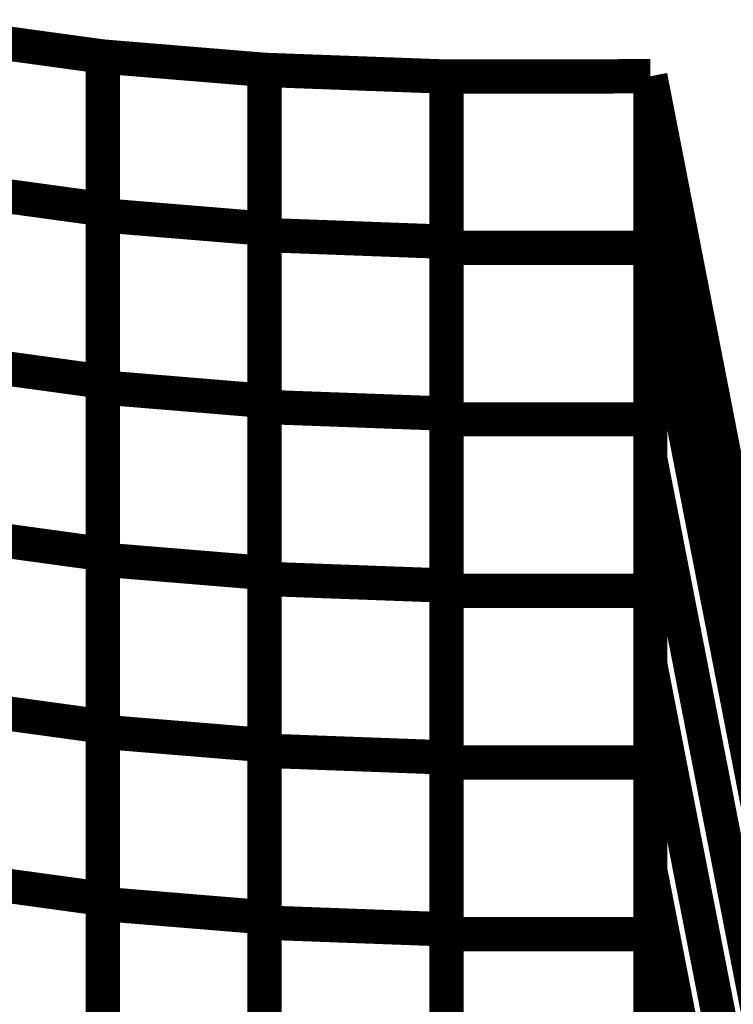
# Model space of a CAD drawing. Extents: x -1.75 to 0.6, y -3.32 to 2.09.
# Drawn here: x -0.23 to -0.17, y -1.6 to -1.51 of the extents above; entities that cross this region are included whole.
import ezdxf

# ---------------------------------------------------------------- set-up
doc = ezdxf.new("R2010")
doc.units = 0
doc.header["$MEASUREMENT"] = 0

msp = doc.modelspace()

# ---------------------------------------------------------------- linework, layer by layer
at = {"color": 0}
for points in [[(-0.238815, -1.51598, 0.003, 0.003, 0), (-0.226272, -1.517701, 0.003, 0.003, 0)], [(-0.226272, -1.517701, 0.003, 0.003, 0), (-0.238815, -1.51598, 0.003, 0.003, 0)], [(-0.238815, -1.51598, 0.003, 0.003, 0), (-0.226272, -1.517701, 0.003, 0.003, 0)], [(-0.226272, -1.517701, 0.003, 0.003, 0), (-0.238815, -1.51598, 0.003, 0.003, 0)], [(-0.238811, -1.51598, 0.003, 0.003, 0), (-0.226272, -1.517701, 0.003, 0.003, 0)], [(-0.238811, -1.51598, 0.003, 0.003, 0), (-0.226272, -1.517701, 0.003, 0.003, 0)], [(-0.226272, -1.546622, 0.003, 0.003, 0), (-0.226272, -1.517701, 0.003, 0.003, 0)], [(-0.226272, -1.517701, 0.003, 0.003, 0), (-0.212118, -1.518866, 0.003, 0.003, 0)], [(-0.226272, -1.517709, 0.003, 0.003, 0), (-0.226272, -1.517701, 0.003, 0.003, 0)], [(-0.226272, -1.517701, 0.003, 0.003, 0), (-0.212118, -1.518866, 0.003, 0.003, 0)], [(-0.226272, -1.517701, 0.003, 0.003, 0), (-0.226272, -1.546114, 0.003, 0.003, 0)], [(-0.226272, -1.517701, 0.003, 0.003, 0), (-0.226272, -1.531047, 0.003, 0.003, 0)], [(-0.212118, -1.518866, 0.003, 0.003, 0), (-0.226272, -1.517701, 0.003, 0.003, 0)], [(-0.226272, -1.546622, 0.003, 0.003, 0), (-0.226272, -1.517701, 0.003, 0.003, 0)], [(-0.226272, -1.517701, 0.003, 0.003, 0), (-0.212118, -1.518866, 0.003, 0.003, 0)], [(-0.226272, -1.517709, 0.003, 0.003, 0), (-0.226272, -1.517701, 0.003, 0.003, 0)], [(-0.226272, -1.517701, 0.003, 0.003, 0), (-0.212118, -1.518866, 0.003, 0.003, 0)], [(-0.226272, -1.517701, 0.003, 0.003, 0), (-0.226272, -1.546114, 0.003, 0.003, 0)], [(-0.226272, -1.517701, 0.003, 0.003, 0), (-0.226272, -1.531047, 0.003, 0.003, 0)], [(-0.212118, -1.518866, 0.003, 0.003, 0), (-0.226272, -1.517701, 0.003, 0.003, 0)], [(-0.226272, -1.531579, 0.003, 0.003, 0), (-0.226272, -1.517709, 0.003, 0.003, 0)], [(-0.226272, -1.531579, 0.003, 0.003, 0), (-0.226272, -1.517709, 0.003, 0.003, 0)], [(-0.212118, -1.548323, 0.003, 0.003, 0), (-0.212118, -1.518866, 0.003, 0.003, 0)], [(-0.212118, -1.518866, 0.003, 0.003, 0), (-0.196205, -1.519457, 0.003, 0.003, 0)], [(-0.212118, -1.533299, 0.003, 0.003, 0), (-0.212118, -1.518866, 0.003, 0.003, 0)], [(-0.212118, -1.518866, 0.003, 0.003, 0), (-0.196205, -1.519457, 0.003, 0.003, 0)], [(-0.212118, -1.518866, 0.003, 0.003, 0), (-0.212118, -1.547791, 0.003, 0.003, 0)], [(-0.212118, -1.518866, 0.003, 0.003, 0), (-0.212118, -1.532744, 0.003, 0.003, 0)], [(-0.196205, -1.519457, 0.003, 0.003, 0), (-0.212118, -1.518866, 0.003, 0.003, 0)], [(-0.212118, -1.548323, 0.003, 0.003, 0), (-0.212118, -1.518866, 0.003, 0.003, 0)], [(-0.212118, -1.518866, 0.003, 0.003, 0), (-0.196205, -1.519457, 0.003, 0.003, 0)], [(-0.212118, -1.533299, 0.003, 0.003, 0), (-0.212118, -1.518866, 0.003, 0.003, 0)], [(-0.212118, -1.518866, 0.003, 0.003, 0), (-0.196205, -1.519457, 0.003, 0.003, 0)], [(-0.212118, -1.518866, 0.003, 0.003, 0), (-0.212118, -1.547791, 0.003, 0.003, 0)], [(-0.212118, -1.518866, 0.003, 0.003, 0), (-0.212118, -1.532744, 0.003, 0.003, 0)], [(-0.196205, -1.519457, 0.003, 0.003, 0), (-0.212118, -1.518866, 0.003, 0.003, 0)], [(-0.196205, -1.519457, 0.003, 0.003, 0), (-0.178394, -1.519425, 0.003, 0.003, 0)], [(-0.196205, -1.519457, 0.003, 0.003, 0), (-0.178394, -1.519425, 0.003, 0.003, 0)], [(-0.178394, -1.519425, 0.003, 0.003, 0), (-0.196205, -1.519457, 0.003, 0.003, 0)], [(-0.196205, -1.519457, 0.003, 0.003, 0), (-0.178394, -1.519425, 0.003, 0.003, 0)], [(-0.196205, -1.519457, 0.003, 0.003, 0), (-0.178394, -1.519425, 0.003, 0.003, 0)], [(-0.178394, -1.519425, 0.003, 0.003, 0), (-0.196205, -1.519457, 0.003, 0.003, 0)], [(-0.196205, -1.549409, 0.003, 0.003, 0), (-0.196205, -1.519457, 0.003, 0.003, 0)], [(-0.196205, -1.534409, 0.003, 0.003, 0), (-0.196205, -1.519457, 0.003, 0.003, 0)], [(-0.196205, -1.519457, 0.003, 0.003, 0), (-0.196205, -1.548913, 0.003, 0.003, 0)], [(-0.196205, -1.519457, 0.003, 0.003, 0), (-0.196205, -1.53389, 0.003, 0.003, 0)], [(-0.196205, -1.549409, 0.003, 0.003, 0), (-0.196205, -1.519457, 0.003, 0.003, 0)], [(-0.196205, -1.534409, 0.003, 0.003, 0), (-0.196205, -1.519457, 0.003, 0.003, 0)], [(-0.196205, -1.519457, 0.003, 0.003, 0), (-0.196205, -1.548913, 0.003, 0.003, 0)], [(-0.196205, -1.519457, 0.003, 0.003, 0), (-0.196205, -1.53389, 0.003, 0.003, 0)], [(-0.178394, -1.552917, 0.003, 0.003, 0), (-0.178394, -1.519425, 0.003, 0.003, 0)], [(-0.178394, -1.519425, 0.003, 0.003, 0), (-0.163882, -1.593756, 0.003, 0.003, 0)], [(-0.178394, -1.534937, 0.003, 0.003, 0), (-0.178394, -1.519425, 0.003, 0.003, 0)], [(-0.178394, -1.519425, 0.003, 0.003, 0), (-0.163882, -1.593756, 0.003, 0.003, 0)], [(-0.163882, -1.593756, 0.003, 0.003, 0), (-0.178394, -1.519425, 0.003, 0.003, 0)], [(-0.178394, -1.519425, 0.003, 0.003, 0), (-0.178394, -2.269425, 0.003, 0.003, 0)], [(-0.178394, -1.519425, 0.003, 0.003, 0), (-0.178394, -1.549409, 0.003, 0.003, 0)], [(-0.178394, -1.519425, 0.003, 0.003, 0), (-0.178394, -1.534409, 0.003, 0.003, 0)], [(-0.178394, -2.269425, 0.003, 0.003, 0), (-0.178394, -1.519425, 0.003, 0.003, 0)], [(-0.178394, -1.552917, 0.003, 0.003, 0), (-0.178394, -1.519425, 0.003, 0.003, 0)], [(-0.178394, -1.519425, 0.003, 0.003, 0), (-0.163882, -1.593756, 0.003, 0.003, 0)], [(-0.178394, -1.534937, 0.003, 0.003, 0), (-0.178394, -1.519425, 0.003, 0.003, 0)], [(-0.178394, -1.519425, 0.003, 0.003, 0), (-0.163882, -1.593756, 0.003, 0.003, 0)], [(-0.163882, -1.593756, 0.003, 0.003, 0), (-0.178394, -1.519425, 0.003, 0.003, 0)], [(-0.178394, -1.519425, 0.003, 0.003, 0), (-0.178394, -2.269425, 0.003, 0.003, 0)], [(-0.178394, -1.519425, 0.003, 0.003, 0), (-0.178394, -1.549409, 0.003, 0.003, 0)], [(-0.178394, -1.519425, 0.003, 0.003, 0), (-0.178394, -1.534409, 0.003, 0.003, 0)], [(-0.178394, -2.269425, 0.003, 0.003, 0), (-0.178394, -1.519425, 0.003, 0.003, 0)], [(-0.238815, -1.529327, 0.003, 0.003, 0), (-0.226272, -1.531047, 0.003, 0.003, 0)], [(-0.226272, -1.531047, 0.003, 0.003, 0), (-0.238815, -1.529327, 0.003, 0.003, 0)], [(-0.238815, -1.529327, 0.003, 0.003, 0), (-0.226272, -1.531047, 0.003, 0.003, 0)], [(-0.226272, -1.531047, 0.003, 0.003, 0), (-0.238815, -1.529327, 0.003, 0.003, 0)], [(-0.226272, -1.531047, 0.003, 0.003, 0), (-0.226272, -1.561185, 0.003, 0.003, 0)], [(-0.226272, -1.531047, 0.003, 0.003, 0), (-0.226272, -1.561185, 0.003, 0.003, 0)], [(-0.226272, -1.561669, 0.003, 0.003, 0), (-0.226272, -1.531579, 0.003, 0.003, 0)], [(-0.226272, -1.531579, 0.003, 0.003, 0), (-0.212118, -1.532744, 0.003, 0.003, 0)], [(-0.212118, -1.532744, 0.003, 0.003, 0), (-0.226272, -1.531579, 0.003, 0.003, 0)], [(-0.226272, -1.561669, 0.003, 0.003, 0), (-0.226272, -1.531579, 0.003, 0.003, 0)], [(-0.226272, -1.531579, 0.003, 0.003, 0), (-0.212118, -1.532744, 0.003, 0.003, 0)], [(-0.212118, -1.532744, 0.003, 0.003, 0), (-0.226272, -1.531579, 0.003, 0.003, 0)], [(-0.212118, -1.532744, 0.003, 0.003, 0), (-0.212118, -1.562835, 0.003, 0.003, 0)], [(-0.212118, -1.532744, 0.003, 0.003, 0), (-0.212118, -1.562835, 0.003, 0.003, 0)], [(-0.212118, -1.56335, 0.003, 0.003, 0), (-0.212118, -1.533299, 0.003, 0.003, 0)], [(-0.212118, -1.533299, 0.003, 0.003, 0), (-0.196205, -1.53389, 0.003, 0.003, 0)], [(-0.196205, -1.53389, 0.003, 0.003, 0), (-0.212118, -1.533299, 0.003, 0.003, 0)], [(-0.212118, -1.56335, 0.003, 0.003, 0), (-0.212118, -1.533299, 0.003, 0.003, 0)], [(-0.212118, -1.533299, 0.003, 0.003, 0), (-0.196205, -1.53389, 0.003, 0.003, 0)], [(-0.196205, -1.53389, 0.003, 0.003, 0), (-0.212118, -1.533299, 0.003, 0.003, 0)], [(-0.196205, -1.53389, 0.003, 0.003, 0), (-0.196205, -1.563941, 0.003, 0.003, 0)], [(-0.196205, -1.53389, 0.003, 0.003, 0), (-0.196205, -1.563941, 0.003, 0.003, 0)], [(-0.196205, -1.564409, 0.003, 0.003, 0), (-0.196205, -1.534409, 0.003, 0.003, 0)], [(-0.196205, -1.534409, 0.003, 0.003, 0), (-0.178394, -1.534409, 0.003, 0.003, 0)], [(-0.178394, -1.534409, 0.003, 0.003, 0), (-0.196205, -1.534409, 0.003, 0.003, 0)], [(-0.196205, -1.564409, 0.003, 0.003, 0), (-0.196205, -1.534409, 0.003, 0.003, 0)], [(-0.196205, -1.534409, 0.003, 0.003, 0), (-0.178394, -1.534409, 0.003, 0.003, 0)], [(-0.178394, -1.534409, 0.003, 0.003, 0), (-0.196205, -1.534409, 0.003, 0.003, 0)], [(-0.178394, -1.534409, 0.003, 0.003, 0), (-0.178394, -1.564409, 0.003, 0.003, 0)], [(-0.178394, -1.534409, 0.003, 0.003, 0), (-0.178394, -1.564409, 0.003, 0.003, 0)], [(-0.178394, -1.570882, 0.003, 0.003, 0), (-0.178394, -1.534937, 0.003, 0.003, 0)], [(-0.178394, -1.534937, 0.003, 0.003, 0), (-0.163882, -1.609272, 0.003, 0.003, 0)], [(-0.163882, -1.609272, 0.003, 0.003, 0), (-0.178394, -1.534937, 0.003, 0.003, 0)], [(-0.178394, -1.570882, 0.003, 0.003, 0), (-0.178394, -1.534937, 0.003, 0.003, 0)], [(-0.178394, -1.534937, 0.003, 0.003, 0), (-0.163882, -1.609272, 0.003, 0.003, 0)], [(-0.163882, -1.609272, 0.003, 0.003, 0), (-0.178394, -1.534937, 0.003, 0.003, 0)], [(-0.238815, -1.544394, 0.003, 0.003, 0), (-0.226272, -1.546114, 0.003, 0.003, 0)], [(-0.226272, -1.546114, 0.003, 0.003, 0), (-0.238815, -1.544394, 0.003, 0.003, 0)], [(-0.238815, -1.544394, 0.003, 0.003, 0), (-0.226272, -1.546114, 0.003, 0.003, 0)], [(-0.226272, -1.546114, 0.003, 0.003, 0), (-0.238815, -1.544394, 0.003, 0.003, 0)], [(-0.226272, -1.546114, 0.003, 0.003, 0), (-0.226272, -1.576256, 0.003, 0.003, 0)], [(-0.226272, -1.546114, 0.003, 0.003, 0), (-0.226272, -1.576256, 0.003, 0.003, 0)], [(-0.226272, -1.576717, 0.003, 0.003, 0), (-0.226272, -1.546622, 0.003, 0.003, 0)], [(-0.226272, -1.546622, 0.003, 0.003, 0), (-0.212118, -1.547791, 0.003, 0.003, 0)], [(-0.212118, -1.547791, 0.003, 0.003, 0), (-0.226272, -1.546622, 0.003, 0.003, 0)], [(-0.226272, -1.576717, 0.003, 0.003, 0), (-0.226272, -1.546622, 0.003, 0.003, 0)], [(-0.226272, -1.546622, 0.003, 0.003, 0), (-0.212118, -1.547791, 0.003, 0.003, 0)], [(-0.212118, -1.547791, 0.003, 0.003, 0), (-0.226272, -1.546622, 0.003, 0.003, 0)], [(-0.212118, -1.547791, 0.003, 0.003, 0), (-0.212118, -1.577882, 0.003, 0.003, 0)], [(-0.212118, -1.547791, 0.003, 0.003, 0), (-0.212118, -1.577882, 0.003, 0.003, 0)], [(-0.212118, -1.57837, 0.003, 0.003, 0), (-0.212118, -1.548323, 0.003, 0.003, 0)], [(-0.212118, -1.548323, 0.003, 0.003, 0), (-0.196205, -1.548913, 0.003, 0.003, 0)], [(-0.196205, -1.548913, 0.003, 0.003, 0), (-0.212118, -1.548323, 0.003, 0.003, 0)], [(-0.212118, -1.57837, 0.003, 0.003, 0), (-0.212118, -1.548323, 0.003, 0.003, 0)], [(-0.212118, -1.548323, 0.003, 0.003, 0), (-0.196205, -1.548913, 0.003, 0.003, 0)], [(-0.196205, -1.548913, 0.003, 0.003, 0), (-0.212118, -1.548323, 0.003, 0.003, 0)], [(-0.196205, -1.548913, 0.003, 0.003, 0), (-0.196205, -1.578961, 0.003, 0.003, 0)], [(-0.196205, -1.548913, 0.003, 0.003, 0), (-0.196205, -1.578961, 0.003, 0.003, 0)], [(-0.196205, -1.579413, 0.003, 0.003, 0), (-0.196205, -1.549409, 0.003, 0.003, 0)], [(-0.196205, -1.549409, 0.003, 0.003, 0), (-0.178394, -1.549409, 0.003, 0.003, 0)], [(-0.178394, -1.549409, 0.003, 0.003, 0), (-0.196205, -1.549409, 0.003, 0.003, 0)], [(-0.196205, -1.579413, 0.003, 0.003, 0), (-0.196205, -1.549409, 0.003, 0.003, 0)], [(-0.196205, -1.549409, 0.003, 0.003, 0), (-0.178394, -1.549409, 0.003, 0.003, 0)], [(-0.178394, -1.549409, 0.003, 0.003, 0), (-0.196205, -1.549409, 0.003, 0.003, 0)], [(-0.178394, -1.549409, 0.003, 0.003, 0), (-0.178394, -1.579413, 0.003, 0.003, 0)], [(-0.178394, -1.549409, 0.003, 0.003, 0), (-0.178394, -1.579413, 0.003, 0.003, 0)], [(-0.178394, -1.588862, 0.003, 0.003, 0), (-0.178394, -1.552917, 0.003, 0.003, 0)], [(-0.178394, -1.552917, 0.003, 0.003, 0), (-0.163882, -1.627248, 0.003, 0.003, 0)], [(-0.163882, -1.627248, 0.003, 0.003, 0), (-0.178394, -1.552917, 0.003, 0.003, 0)], [(-0.178394, -1.588862, 0.003, 0.003, 0), (-0.178394, -1.552917, 0.003, 0.003, 0)], [(-0.178394, -1.552917, 0.003, 0.003, 0), (-0.163882, -1.627248, 0.003, 0.003, 0)], [(-0.163882, -1.627248, 0.003, 0.003, 0), (-0.178394, -1.552917, 0.003, 0.003, 0)], [(-0.238815, -1.559465, 0.003, 0.003, 0), (-0.226272, -1.561185, 0.003, 0.003, 0)], [(-0.226272, -1.561185, 0.003, 0.003, 0), (-0.238815, -1.559465, 0.003, 0.003, 0)], [(-0.238815, -1.559465, 0.003, 0.003, 0), (-0.226272, -1.561185, 0.003, 0.003, 0)], [(-0.226272, -1.561185, 0.003, 0.003, 0), (-0.238815, -1.559465, 0.003, 0.003, 0)], [(-0.226272, -1.561185, 0.003, 0.003, 0), (-0.226272, -1.591319, 0.003, 0.003, 0)], [(-0.226272, -1.561185, 0.003, 0.003, 0), (-0.226272, -1.591319, 0.003, 0.003, 0)], [(-0.226272, -1.591764, 0.003, 0.003, 0), (-0.226272, -1.561669, 0.003, 0.003, 0)], [(-0.226272, -1.561669, 0.003, 0.003, 0), (-0.212118, -1.562835, 0.003, 0.003, 0)], [(-0.212118, -1.562835, 0.003, 0.003, 0), (-0.226272, -1.561669, 0.003, 0.003, 0)], [(-0.226272, -1.591764, 0.003, 0.003, 0), (-0.226272, -1.561669, 0.003, 0.003, 0)], [(-0.226272, -1.561669, 0.003, 0.003, 0), (-0.212118, -1.562835, 0.003, 0.003, 0)], [(-0.212118, -1.562835, 0.003, 0.003, 0), (-0.226272, -1.561669, 0.003, 0.003, 0)], [(-0.212118, -1.562835, 0.003, 0.003, 0), (-0.212118, -1.592929, 0.003, 0.003, 0)], [(-0.212118, -1.562835, 0.003, 0.003, 0), (-0.212118, -1.592929, 0.003, 0.003, 0)], [(-0.212118, -1.593394, 0.003, 0.003, 0), (-0.212118, -1.56335, 0.003, 0.003, 0)], [(-0.212118, -1.56335, 0.003, 0.003, 0), (-0.196205, -1.563941, 0.003, 0.003, 0)], [(-0.196205, -1.563941, 0.003, 0.003, 0), (-0.212118, -1.56335, 0.003, 0.003, 0)], [(-0.212118, -1.593394, 0.003, 0.003, 0), (-0.212118, -1.56335, 0.003, 0.003, 0)], [(-0.212118, -1.56335, 0.003, 0.003, 0), (-0.196205, -1.563941, 0.003, 0.003, 0)], [(-0.196205, -1.563941, 0.003, 0.003, 0), (-0.212118, -1.56335, 0.003, 0.003, 0)], [(-0.196205, -1.563941, 0.003, 0.003, 0), (-0.196205, -1.593984, 0.003, 0.003, 0)], [(-0.196205, -1.563941, 0.003, 0.003, 0), (-0.196205, -1.593984, 0.003, 0.003, 0)], [(-0.196205, -1.594413, 0.003, 0.003, 0), (-0.196205, -1.564409, 0.003, 0.003, 0)], [(-0.196205, -1.564409, 0.003, 0.003, 0), (-0.178394, -1.564409, 0.003, 0.003, 0)], [(-0.178394, -1.564409, 0.003, 0.003, 0), (-0.196205, -1.564409, 0.003, 0.003, 0)], [(-0.196205, -1.594413, 0.003, 0.003, 0), (-0.196205, -1.564409, 0.003, 0.003, 0)], [(-0.196205, -1.564409, 0.003, 0.003, 0), (-0.178394, -1.564409, 0.003, 0.003, 0)], [(-0.178394, -1.564409, 0.003, 0.003, 0), (-0.196205, -1.564409, 0.003, 0.003, 0)], [(-0.178394, -1.564409, 0.003, 0.003, 0), (-0.178394, -1.594413, 0.003, 0.003, 0)], [(-0.178394, -1.564409, 0.003, 0.003, 0), (-0.178394, -1.594413, 0.003, 0.003, 0)], [(-0.178394, -1.606846, 0.003, 0.003, 0), (-0.178394, -1.570882, 0.003, 0.003, 0)], [(-0.178394, -1.570882, 0.003, 0.003, 0), (-0.163882, -1.645213, 0.003, 0.003, 0)], [(-0.163882, -1.645213, 0.003, 0.003, 0), (-0.178394, -1.570882, 0.003, 0.003, 0)], [(-0.178394, -1.606846, 0.003, 0.003, 0), (-0.178394, -1.570882, 0.003, 0.003, 0)], [(-0.178394, -1.570882, 0.003, 0.003, 0), (-0.163882, -1.645213, 0.003, 0.003, 0)], [(-0.163882, -1.645213, 0.003, 0.003, 0), (-0.178394, -1.570882, 0.003, 0.003, 0)], [(-0.238815, -1.574535, 0.003, 0.003, 0), (-0.226272, -1.576256, 0.003, 0.003, 0)], [(-0.226272, -1.576256, 0.003, 0.003, 0), (-0.238815, -1.574535, 0.003, 0.003, 0)], [(-0.238815, -1.574535, 0.003, 0.003, 0), (-0.226272, -1.576256, 0.003, 0.003, 0)], [(-0.226272, -1.576256, 0.003, 0.003, 0), (-0.238815, -1.574535, 0.003, 0.003, 0)], [(-0.226272, -1.576256, 0.003, 0.003, 0), (-0.226272, -1.60639, 0.003, 0.003, 0)], [(-0.226272, -1.576256, 0.003, 0.003, 0), (-0.226272, -1.60639, 0.003, 0.003, 0)], [(-0.226272, -1.606807, 0.003, 0.003, 0), (-0.226272, -1.576717, 0.003, 0.003, 0)], [(-0.226272, -1.576717, 0.003, 0.003, 0), (-0.212118, -1.577882, 0.003, 0.003, 0)], [(-0.212118, -1.577882, 0.003, 0.003, 0), (-0.226272, -1.576717, 0.003, 0.003, 0)], [(-0.226272, -1.606807, 0.003, 0.003, 0), (-0.226272, -1.576717, 0.003, 0.003, 0)], [(-0.226272, -1.576717, 0.003, 0.003, 0), (-0.212118, -1.577882, 0.003, 0.003, 0)], [(-0.212118, -1.577882, 0.003, 0.003, 0), (-0.226272, -1.576717, 0.003, 0.003, 0)], [(-0.212118, -1.577882, 0.003, 0.003, 0), (-0.212118, -1.607972, 0.003, 0.003, 0)], [(-0.212118, -1.577882, 0.003, 0.003, 0), (-0.212118, -1.607972, 0.003, 0.003, 0)], [(-0.212118, -1.608417, 0.003, 0.003, 0), (-0.212118, -1.57837, 0.003, 0.003, 0)], [(-0.212118, -1.57837, 0.003, 0.003, 0), (-0.196205, -1.578961, 0.003, 0.003, 0)], [(-0.196205, -1.578961, 0.003, 0.003, 0), (-0.212118, -1.57837, 0.003, 0.003, 0)], [(-0.212118, -1.608417, 0.003, 0.003, 0), (-0.212118, -1.57837, 0.003, 0.003, 0)], [(-0.212118, -1.57837, 0.003, 0.003, 0), (-0.196205, -1.578961, 0.003, 0.003, 0)], [(-0.196205, -1.578961, 0.003, 0.003, 0), (-0.212118, -1.57837, 0.003, 0.003, 0)], [(-0.196205, -1.578961, 0.003, 0.003, 0), (-0.196205, -1.609008, 0.003, 0.003, 0)], [(-0.196205, -1.578961, 0.003, 0.003, 0), (-0.196205, -1.609008, 0.003, 0.003, 0)], [(-0.196205, -1.609413, 0.003, 0.003, 0), (-0.196205, -1.579413, 0.003, 0.003, 0)], [(-0.196205, -1.579413, 0.003, 0.003, 0), (-0.178394, -1.579413, 0.003, 0.003, 0)], [(-0.178394, -1.579413, 0.003, 0.003, 0), (-0.196205, -1.579413, 0.003, 0.003, 0)], [(-0.196205, -1.609413, 0.003, 0.003, 0), (-0.196205, -1.579413, 0.003, 0.003, 0)], [(-0.196205, -1.579413, 0.003, 0.003, 0), (-0.178394, -1.579413, 0.003, 0.003, 0)], [(-0.178394, -1.579413, 0.003, 0.003, 0), (-0.196205, -1.579413, 0.003, 0.003, 0)], [(-0.178394, -1.579413, 0.003, 0.003, 0), (-0.178394, -1.609413, 0.003, 0.003, 0)], [(-0.178394, -1.579413, 0.003, 0.003, 0), (-0.178394, -1.609413, 0.003, 0.003, 0)], [(-0.178394, -1.624811, 0.003, 0.003, 0), (-0.178394, -1.588862, 0.003, 0.003, 0)], [(-0.178394, -1.588862, 0.003, 0.003, 0), (-0.163882, -1.663193, 0.003, 0.003, 0)], [(-0.163882, -1.663193, 0.003, 0.003, 0), (-0.178394, -1.588862, 0.003, 0.003, 0)], [(-0.178394, -1.624811, 0.003, 0.003, 0), (-0.178394, -1.588862, 0.003, 0.003, 0)], [(-0.178394, -1.588862, 0.003, 0.003, 0), (-0.163882, -1.663193, 0.003, 0.003, 0)], [(-0.163882, -1.663193, 0.003, 0.003, 0), (-0.178394, -1.588862, 0.003, 0.003, 0)], [(-0.238815, -1.589598, 0.003, 0.003, 0), (-0.226272, -1.591319, 0.003, 0.003, 0)], [(-0.226272, -1.591319, 0.003, 0.003, 0), (-0.238815, -1.589598, 0.003, 0.003, 0)], [(-0.238815, -1.589598, 0.003, 0.003, 0), (-0.226272, -1.591319, 0.003, 0.003, 0)], [(-0.226272, -1.591319, 0.003, 0.003, 0), (-0.238815, -1.589598, 0.003, 0.003, 0)], [(-0.226272, -1.591319, 0.003, 0.003, 0), (-0.226272, -1.621461, 0.003, 0.003, 0)], [(-0.226272, -1.591319, 0.003, 0.003, 0), (-0.226272, -1.621461, 0.003, 0.003, 0)], [(-0.226272, -1.621854, 0.003, 0.003, 0), (-0.226272, -1.591764, 0.003, 0.003, 0)], [(-0.226272, -1.591764, 0.003, 0.003, 0), (-0.212118, -1.592929, 0.003, 0.003, 0)], [(-0.212118, -1.592929, 0.003, 0.003, 0), (-0.226272, -1.591764, 0.003, 0.003, 0)], [(-0.226272, -1.621854, 0.003, 0.003, 0), (-0.226272, -1.591764, 0.003, 0.003, 0)], [(-0.226272, -1.591764, 0.003, 0.003, 0), (-0.212118, -1.592929, 0.003, 0.003, 0)], [(-0.212118, -1.592929, 0.003, 0.003, 0), (-0.226272, -1.591764, 0.003, 0.003, 0)], [(-0.212118, -1.592929, 0.003, 0.003, 0), (-0.212118, -1.62302, 0.003, 0.003, 0)], [(-0.212118, -1.592929, 0.003, 0.003, 0), (-0.212118, -1.62302, 0.003, 0.003, 0)], [(-0.212118, -1.623445, 0.003, 0.003, 0), (-0.212118, -1.593394, 0.003, 0.003, 0)], [(-0.212118, -1.593394, 0.003, 0.003, 0), (-0.196205, -1.593984, 0.003, 0.003, 0)], [(-0.196205, -1.593984, 0.003, 0.003, 0), (-0.212118, -1.593394, 0.003, 0.003, 0)], [(-0.212118, -1.623445, 0.003, 0.003, 0), (-0.212118, -1.593394, 0.003, 0.003, 0)], [(-0.212118, -1.593394, 0.003, 0.003, 0), (-0.196205, -1.593984, 0.003, 0.003, 0)], [(-0.196205, -1.593984, 0.003, 0.003, 0), (-0.212118, -1.593394, 0.003, 0.003, 0)], [(-0.196205, -1.593984, 0.003, 0.003, 0), (-0.196205, -1.624035, 0.003, 0.003, 0)], [(-0.196205, -1.593984, 0.003, 0.003, 0), (-0.196205, -1.624035, 0.003, 0.003, 0)], [(-0.196205, -1.624417, 0.003, 0.003, 0), (-0.196205, -1.594413, 0.003, 0.003, 0)], [(-0.196205, -1.594413, 0.003, 0.003, 0), (-0.178394, -1.594413, 0.003, 0.003, 0)], [(-0.178394, -1.594413, 0.003, 0.003, 0), (-0.196205, -1.594413, 0.003, 0.003, 0)], [(-0.196205, -1.624417, 0.003, 0.003, 0), (-0.196205, -1.594413, 0.003, 0.003, 0)], [(-0.196205, -1.594413, 0.003, 0.003, 0), (-0.178394, -1.594413, 0.003, 0.003, 0)], [(-0.178394, -1.594413, 0.003, 0.003, 0), (-0.196205, -1.594413, 0.003, 0.003, 0)], [(-0.178394, -1.594413, 0.003, 0.003, 0), (-0.178394, -1.624417, 0.003, 0.003, 0)], [(-0.178394, -1.594413, 0.003, 0.003, 0), (-0.178394, -1.624417, 0.003, 0.003, 0)]]:
    msp.add_lwpolyline(points, format="xyseb", dxfattribs=at)

doc.saveas('drawing.dxf')
